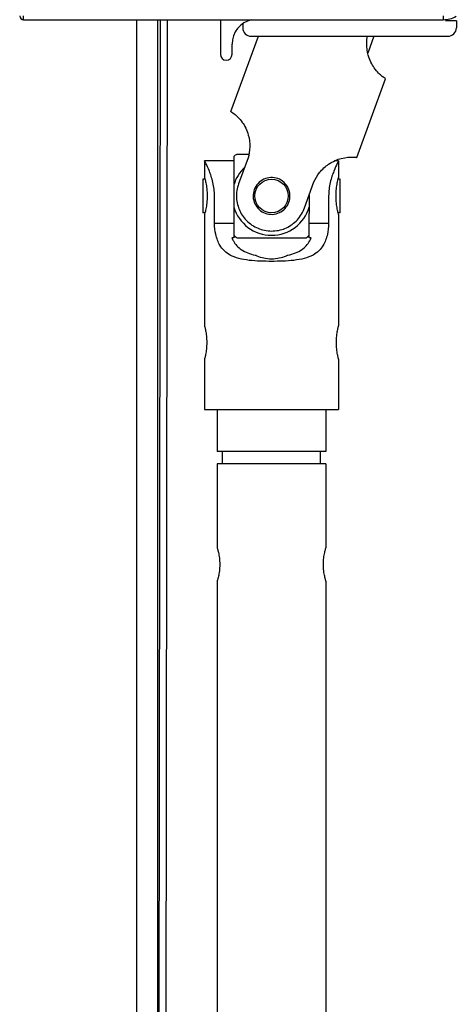
# Model space of a CAD drawing. Units: millimetres. Extents: x -731 to 716465, y -27395 to -1329.
# Drawn here: x 17541 to 17593, y -14604 to -14486 of the extents above; entities that cross this region are included whole.
import ezdxf

# ---------------------------------------------------------------- set-up
doc = ezdxf.new("R2010")
doc.units = ezdxf.units.MM
doc.header["$LTSCALE"] = 5
doc.layers.add('system', color=120, linetype='Continuous', lineweight=25)

msp = doc.modelspace()

# ---------------------------------------------------------------- linework, layer by layer
at = {"layer": 'system'}
for p, q in [((17541.25, -14486.31), (17541.25, -14485.86)), ((17591.38, -14485.86), (17591.38, -14486.31)), ((17541.25, -14486.31), (17591.38, -14486.31)), ((17554.75, -14486.31), (17554.75, -16300.82)), ((17557.25, -14486.31), (17557.25, -16300.82)), ((17557.25, -14795.46), (17557.61, -14486.31)), ((17558.4, -14486.31), (17557.25, -15472.79)), ((17564.76, -14486.31), (17564.76, -14490.44)), ((17567.44, -14486.78), (17567.44, -14487.29)), ((17592.94, -14486.44), (17591.65, -14486.44)), ((17592.94, -14486.44), (17592.94, -14487.29)), ((17566.03, -14497.28), (17569.3, -14488.29)), ((17568.44, -14488.29), (17591.94, -14488.29)), ((17583.08, -14488.29), (17582.35, -14490.3)), ((17566.16, -14490.44), (17566.16, -14489.24)), ((17581.06, -14502.75), (17584.48, -14493.35)), ((17566.72, -14502.35), (17568.18, -14502.35)), ((17566.37, -14503.16), (17562.87, -14503.16)), ((17562.87, -14503.16), (17562.87, -14505.15)), ((17566.37, -14502.66), (17566.37, -14506.03)), ((17568.07, -14502.81), (17566.94, -14505.92)), ((17578.87, -14503.16), (17578.38, -14503.16)), ((17578.87, -14503.16), (17578.87, -14505.15)), ((17562.67, -14505.35), (17562.67, -14509.35)), ((17562.93, -14505.35), (17562.67, -14505.35)), ((17566.37, -14506.03), (17566.37, -14508.68)), ((17574.81, -14508.79), (17575.94, -14505.68)), ((17579.07, -14505.35), (17578.82, -14505.35)), ((17579.07, -14509.35), (17579.07, -14505.35)), ((17575.37, -14507.24), (17575.37, -14508.68)), ((17564.06, -14510.66), (17564.06, -14507.35)), ((17577.69, -14507.35), (17577.69, -14510.66)), ((17562.93, -14509.35), (17562.67, -14509.35)), ((17562.87, -14509.55), (17562.87, -14522.85)), ((17566.37, -14508.68), (17566.37, -14509.46)), ((17566.37, -14509.46), (17566.37, -14510.66)), ((17575.37, -14508.68), (17575.37, -14509.46)), ((17575.37, -14510.66), (17575.37, -14509.46)), ((17579.07, -14509.35), (17578.82, -14509.35)), ((17578.87, -14509.55), (17578.87, -14522.85)), ((17566.37, -14510.66), (17564.06, -14510.66)), ((17566.37, -14510.66), (17566.37, -14512.35)), ((17577.69, -14510.66), (17575.37, -14510.66)), ((17575.37, -14512.35), (17575.37, -14510.66)), ((17566.37, -14512.35), (17566.13, -14512.35)), ((17566.72, -14512.35), (17575.03, -14512.35)), ((17575.62, -14512.35), (17575.37, -14512.35)), ((17562.87, -14526.85), (17562.87, -14532.85)), ((17578.87, -14526.85), (17578.87, -14532.85)), ((17562.87, -14532.85), (17578.87, -14532.85)), ((17564.37, -14532.85), (17564.37, -14537.85)), ((17577.37, -14532.85), (17577.37, -14537.85)), ((17577.37, -14537.85), (17564.37, -14537.85)), ((17565.02, -14539.35), (17565.02, -14537.85)), ((17576.72, -14539.35), (17576.72, -14537.85)), ((17577.37, -14539.35), (17564.37, -14539.35)), ((17564.37, -14539.35), (17564.37, -14549.35)), ((17577.37, -14539.35), (17577.37, -14549.35)), ((17564.37, -14553.35), (17564.37, -15530.35)), ((17577.37, -14553.35), (17577.37, -15530.35))]:
    msp.add_line(p, q, dxfattribs=at)
msp.add_circle((17570.87, -14507.35), 2, dxfattribs=at)
for centre, radius, start, end in [((17541.25, -14485.86), 0.45, 180, 270), ((17591.38, -14483.24), 3.07, 270, 299.8607), ((17541.66, -14485.43), 0.9, 259.185, 280.815), ((17569.16, -14489.24), 3, 102.4015, 180), ((17568.44, -14487.29), 1, 180, 270), ((17591.94, -14487.29), 1, 270, 0), ((17565.46, -14490.44), 0.7, 180, 0), ((17570.87, -14507.35), 6.5, 129.7151, 133.8131), ((17570.87, -14507.35), 4.69, 133.3036, 163.6181), ((17570.87, -14507.35), 4.69, 196.3819, 343.6181), ((17570.87, -14507.35), 6.5, 226.1869, 230.2849), ((17570.87, -14507.35), 6.5, 309.7151, 313.8131)]:
    msp.add_arc(centre, radius, start, end, dxfattribs=at)
for points, knots in [([(17584.48, -14493.35), (17584.48, -14493.35), (17584.35, -14493.28), (17583.84, -14492.88), (17583.48, -14492.55), (17583, -14491.87), (17582.86, -14491.65), (17582.6, -14491.13), (17582.49, -14490.84), (17582.29, -14490.12), (17582.22, -14489.61), (17582.24, -14488.82), (17582.27, -14488.55), (17582.33, -14488.29)], [2.0358842, 2.0358842, 2.0358842, 2.0358842, 2.2968035, 2.2968035, 2.5577227, 2.5577227, 2.6560057, 2.6560057, 2.7542886, 2.7542886, 2.9040575, 2.9040575, 2.9809331, 2.9809331, 2.9809331, 2.9809331]), ([(17566.03, -14497.28), (17566.03, -14497.28), (17566.16, -14497.35), (17566.67, -14497.75), (17567.04, -14498.08), (17567.51, -14498.76), (17567.66, -14498.98), (17567.91, -14499.5), (17568.02, -14499.79), (17568.22, -14500.51), (17568.29, -14501.02), (17568.26, -14501.97), (17568.19, -14502.41), (17568.07, -14502.81)], [0, 0, 0, 0, 0.2609193, 0.2609193, 0.5218385, 0.5218385, 0.6201214, 0.6201214, 0.7184044, 0.7184044, 0.8681732, 0.8681732, 0.9919889, 0.9919889, 0.9919889, 0.9919889]), ([(17564.06, -14507.35), (17564.06, -14506.81), (17563.99, -14506.25), (17563.75, -14505.22), (17563.59, -14504.76), (17563.3, -14504.02), (17563.15, -14503.7), (17562.93, -14503.27), (17562.87, -14503.16), (17562.87, -14503.16)], [-1.291555, -1.291555, -1.291555, -1.291555, -1.1298375, -1.1298375, -0.9681201, -0.9681201, -0.8069488, -0.8069488, -0.6457775, -0.6457775, -0.6457775, -0.6457775]), ([(17575.94, -14505.68), (17576.11, -14505.29), (17576.33, -14504.91), (17576.92, -14504.16), (17577.31, -14503.82), (17577.92, -14503.4), (17578.19, -14503.24), (17578.72, -14503.01), (17578.97, -14502.93), (17579.78, -14502.72), (17580.27, -14502.7), (17580.91, -14502.72), (17581.06, -14502.75), (17581.06, -14502.75)], [1.0438953, 1.0438953, 1.0438953, 1.0438953, 1.167711, 1.167711, 1.3174798, 1.3174798, 1.4157628, 1.4157628, 1.5140457, 1.5140457, 1.774965, 1.774965, 2.0358842, 2.0358842, 2.0358842, 2.0358842]), ([(17578.87, -14503.16), (17578.87, -14503.16), (17578.82, -14503.27), (17578.6, -14503.7), (17578.45, -14504.02), (17578.16, -14504.76), (17578, -14505.22), (17577.76, -14506.25), (17577.69, -14506.81), (17577.69, -14507.35)], [0.6457775, 0.6457775, 0.6457775, 0.6457775, 0.8069488, 0.8069488, 0.9681201, 0.9681201, 1.1298375, 1.1298375, 1.291555, 1.291555, 1.291555, 1.291555]), ([(17562.87, -14505.15), (17562.87, -14505.15), (17562.89, -14505.21), (17562.95, -14505.43), (17562.99, -14505.6), (17563.07, -14505.99), (17563.11, -14506.24), (17563.17, -14506.78), (17563.18, -14507.07), (17563.18, -14507.63), (17563.17, -14507.93), (17563.11, -14508.47), (17563.07, -14508.71), (17562.99, -14509.1), (17562.95, -14509.27), (17562.89, -14509.5), (17562.87, -14509.55), (17562.87, -14509.55)], [0.3333442, 0.3333442, 0.3333442, 0.3333442, 0.4166716, 0.4166716, 0.499999, 0.499999, 0.5833437, 0.5833437, 0.6666884, 0.6666884, 0.7500331, 0.7500331, 0.8333778, 0.8333778, 0.9167052, 0.9167052, 1.0000327, 1.0000327, 1.0000327, 1.0000327]), ([(17566.94, -14505.92), (17566.75, -14506.43), (17566.66, -14506.99), (17566.72, -14508.11), (17566.86, -14508.65), (17567.3, -14509.59), (17567.62, -14510.05), (17568.44, -14510.81), (17568.94, -14511.11), (17569.95, -14511.47), (17570.52, -14511.56), (17571.63, -14511.51), (17572.18, -14511.37), (17573.12, -14510.93), (17573.58, -14510.6), (17574.33, -14509.79), (17574.63, -14509.29), (17574.81, -14508.79)], [0, 0, 0, 0, 0.161717, 0.161717, 0.323435, 0.323435, 0.484606, 0.484606, 0.645777, 0.645777, 0.806949, 0.806949, 0.96812, 0.96812, 1.129838, 1.129838, 1.291555, 1.291555, 1.291555, 1.291555]), ([(17568.81, -14506.6), (17568.9, -14506.34), (17569.06, -14506.08), (17569.45, -14505.65), (17569.7, -14505.48), (17570.19, -14505.24), (17570.48, -14505.17), (17571.07, -14505.14), (17571.37, -14505.19), (17571.89, -14505.38), (17572.15, -14505.53), (17572.58, -14505.93), (17572.75, -14506.17), (17572.99, -14506.67), (17573.06, -14506.96), (17573.09, -14507.55), (17573.04, -14507.84), (17572.85, -14508.37), (17572.69, -14508.62), (17572.3, -14509.06), (17572.05, -14509.23), (17571.56, -14509.46), (17571.27, -14509.54), (17570.68, -14509.56), (17570.38, -14509.51), (17569.86, -14509.32), (17569.6, -14509.17), (17569.17, -14508.77), (17569, -14508.53), (17568.76, -14508.03), (17568.69, -14507.74), (17568.66, -14507.16), (17568.71, -14506.86), (17568.81, -14506.6)], [0, 0, 0, 0, 0.083345, 0.083345, 0.166689, 0.166689, 0.250017, 0.250017, 0.333344, 0.333344, 0.416672, 0.416672, 0.499999, 0.499999, 0.583344, 0.583344, 0.666688, 0.666688, 0.750033, 0.750033, 0.833378, 0.833378, 0.916705, 0.916705, 1.000033, 1.000033, 1.08336, 1.08336, 1.166687, 1.166687, 1.250032, 1.250032, 1.333377, 1.333377, 1.333377, 1.333377]), ([(17578.87, -14509.55), (17578.87, -14509.55), (17578.86, -14509.5), (17578.8, -14509.27), (17578.76, -14509.1), (17578.68, -14508.71), (17578.64, -14508.47), (17578.58, -14507.93), (17578.57, -14507.63), (17578.57, -14507.07), (17578.58, -14506.78), (17578.64, -14506.24), (17578.68, -14505.99), (17578.76, -14505.6), (17578.8, -14505.43), (17578.86, -14505.21), (17578.87, -14505.15), (17578.87, -14505.15)], [0.3333442, 0.3333442, 0.3333442, 0.3333442, 0.4166716, 0.4166716, 0.499999, 0.499999, 0.5833437, 0.5833437, 0.6666884, 0.6666884, 0.7500331, 0.7500331, 0.8333778, 0.8333778, 0.9167052, 0.9167052, 1.0000327, 1.0000327, 1.0000327, 1.0000327]), ([(17570.87, -14515.16), (17570.01, -14515.16), (17569.07, -14515.14), (17567.34, -14514.94), (17566.55, -14514.75), (17565.69, -14514.28), (17565.45, -14514.12), (17565.03, -14513.72), (17564.85, -14513.48), (17564.49, -14512.88), (17564.32, -14512.42), (17564.12, -14511.52), (17564.07, -14511.08), (17564.06, -14510.66)], [2.0358842, 2.0358842, 2.0358842, 2.0358842, 2.2968035, 2.2968035, 2.5577227, 2.5577227, 2.6560057, 2.6560057, 2.7542886, 2.7542886, 2.9040575, 2.9040575, 3.0278731, 3.0278731, 3.0278731, 3.0278731]), ([(17577.69, -14510.66), (17577.68, -14511.08), (17577.63, -14511.52), (17577.43, -14512.42), (17577.26, -14512.88), (17576.9, -14513.48), (17576.72, -14513.72), (17576.3, -14514.12), (17576.06, -14514.28), (17575.2, -14514.75), (17574.4, -14514.94), (17572.68, -14515.14), (17571.74, -14515.16), (17570.87, -14515.16)], [1.0438953, 1.0438953, 1.0438953, 1.0438953, 1.167711, 1.167711, 1.3174798, 1.3174798, 1.4157628, 1.4157628, 1.5140457, 1.5140457, 1.774965, 1.774965, 2.0358842, 2.0358842, 2.0358842, 2.0358842]), ([(17566.13, -14512.35), (17566.19, -14512.49), (17566.25, -14512.61), (17566.43, -14512.93), (17566.57, -14513.12), (17566.9, -14513.48), (17567.08, -14513.63), (17567.72, -14514.08), (17568.3, -14514.29), (17568.95, -14514.43), (17568.97, -14514.44), (17568.99, -14514.44)], [-0.5753193, -0.5753193, -0.5753193, -0.5753193, -0.5306417, -0.5306417, -0.4553388, -0.4553388, -0.380036, -0.380036, -0.190018, -0.190018, -0.1840611, -0.1840611, -0.1840611, -0.1840611]), ([(17572.76, -14514.44), (17572.78, -14514.44), (17572.8, -14514.43), (17573.45, -14514.29), (17574.03, -14514.08), (17574.67, -14513.63), (17574.85, -14513.48), (17575.18, -14513.12), (17575.32, -14512.93), (17575.5, -14512.61), (17575.56, -14512.49), (17575.62, -14512.35)], [0.1840611, 0.1840611, 0.1840611, 0.1840611, 0.190018, 0.190018, 0.380036, 0.380036, 0.4553388, 0.4553388, 0.5306417, 0.5306417, 0.5753193, 0.5753193, 0.5753193, 0.5753193]), ([(17568.99, -14514.44), (17569.03, -14514.46), (17569.07, -14514.48), (17569.38, -14514.61), (17569.66, -14514.7), (17570.24, -14514.82), (17570.54, -14514.85), (17570.87, -14514.85), (17571.21, -14514.85), (17571.51, -14514.82), (17572.09, -14514.69), (17572.37, -14514.61), (17572.68, -14514.48), (17572.72, -14514.46), (17572.76, -14514.44)], [-0.2141238, -0.2141238, -0.2141238, -0.2141238, -0.1984073, -0.1984073, -0.0992036, -0.0992036, 0, 0, 0, 0.0993616, 0.0993616, 0.1987231, 0.1987231, 0.2141723, 0.2141723, 0.2141723, 0.2141723]), ([(17562.87, -14522.85), (17562.87, -14522.85), (17562.89, -14522.9), (17562.94, -14523.11), (17562.97, -14523.26), (17563.03, -14523.62), (17563.07, -14523.84), (17563.12, -14524.33), (17563.13, -14524.6), (17563.13, -14525.1), (17563.12, -14525.37), (17563.07, -14525.87), (17563.03, -14526.09), (17562.97, -14526.44), (17562.94, -14526.6), (17562.89, -14526.8), (17562.87, -14526.85), (17562.87, -14526.85)], [0.3027374, 0.3027374, 0.3027374, 0.3027374, 0.3784165, 0.3784165, 0.4540955, 0.4540955, 0.5297852, 0.5297852, 0.6054748, 0.6054748, 0.6811645, 0.6811645, 0.7568541, 0.7568541, 0.8325332, 0.8325332, 0.9082123, 0.9082123, 0.9082123, 0.9082123]), ([(17578.87, -14526.85), (17578.87, -14526.85), (17578.86, -14526.8), (17578.81, -14526.6), (17578.78, -14526.44), (17578.72, -14526.09), (17578.68, -14525.87), (17578.63, -14525.37), (17578.62, -14525.1), (17578.62, -14524.6), (17578.63, -14524.33), (17578.68, -14523.84), (17578.72, -14523.62), (17578.78, -14523.26), (17578.81, -14523.11), (17578.86, -14522.9), (17578.87, -14522.85), (17578.87, -14522.85)], [0.3027374, 0.3027374, 0.3027374, 0.3027374, 0.3784165, 0.3784165, 0.4540955, 0.4540955, 0.5297852, 0.5297852, 0.6054748, 0.6054748, 0.6811645, 0.6811645, 0.7568541, 0.7568541, 0.8325332, 0.8325332, 0.9082123, 0.9082123, 0.9082123, 0.9082123]), ([(17564.37, -14549.35), (17564.37, -14549.35), (17564.39, -14549.4), (17564.45, -14549.61), (17564.49, -14549.76), (17564.57, -14550.12), (17564.61, -14550.34), (17564.67, -14550.83), (17564.69, -14551.1), (17564.69, -14551.61), (17564.67, -14551.87), (17564.61, -14552.37), (17564.57, -14552.59), (17564.49, -14552.94), (17564.45, -14553.1), (17564.39, -14553.3), (17564.37, -14553.35), (17564.37, -14553.35)], [0.3034871, 0.3034871, 0.3034871, 0.3034871, 0.3793463, 0.3793463, 0.4552055, 0.4552055, 0.5310899, 0.5310899, 0.6069742, 0.6069742, 0.6828586, 0.6828586, 0.7587429, 0.7587429, 0.8346021, 0.8346021, 0.9104613, 0.9104613, 0.9104613, 0.9104613]), ([(17577.37, -14553.35), (17577.37, -14553.35), (17577.36, -14553.3), (17577.3, -14553.1), (17577.26, -14552.94), (17577.18, -14552.59), (17577.14, -14552.37), (17577.08, -14551.87), (17577.06, -14551.61), (17577.06, -14551.1), (17577.08, -14550.83), (17577.14, -14550.34), (17577.18, -14550.12), (17577.26, -14549.76), (17577.3, -14549.61), (17577.36, -14549.4), (17577.37, -14549.35), (17577.37, -14549.35)], [0.3034871, 0.3034871, 0.3034871, 0.3034871, 0.3793463, 0.3793463, 0.4552055, 0.4552055, 0.5310899, 0.5310899, 0.6069742, 0.6069742, 0.6828586, 0.6828586, 0.7587429, 0.7587429, 0.8346021, 0.8346021, 0.9104613, 0.9104613, 0.9104613, 0.9104613])]:
    msp.add_open_spline(points, degree=3, knots=knots, dxfattribs=at)

doc.saveas('drawing.dxf')
